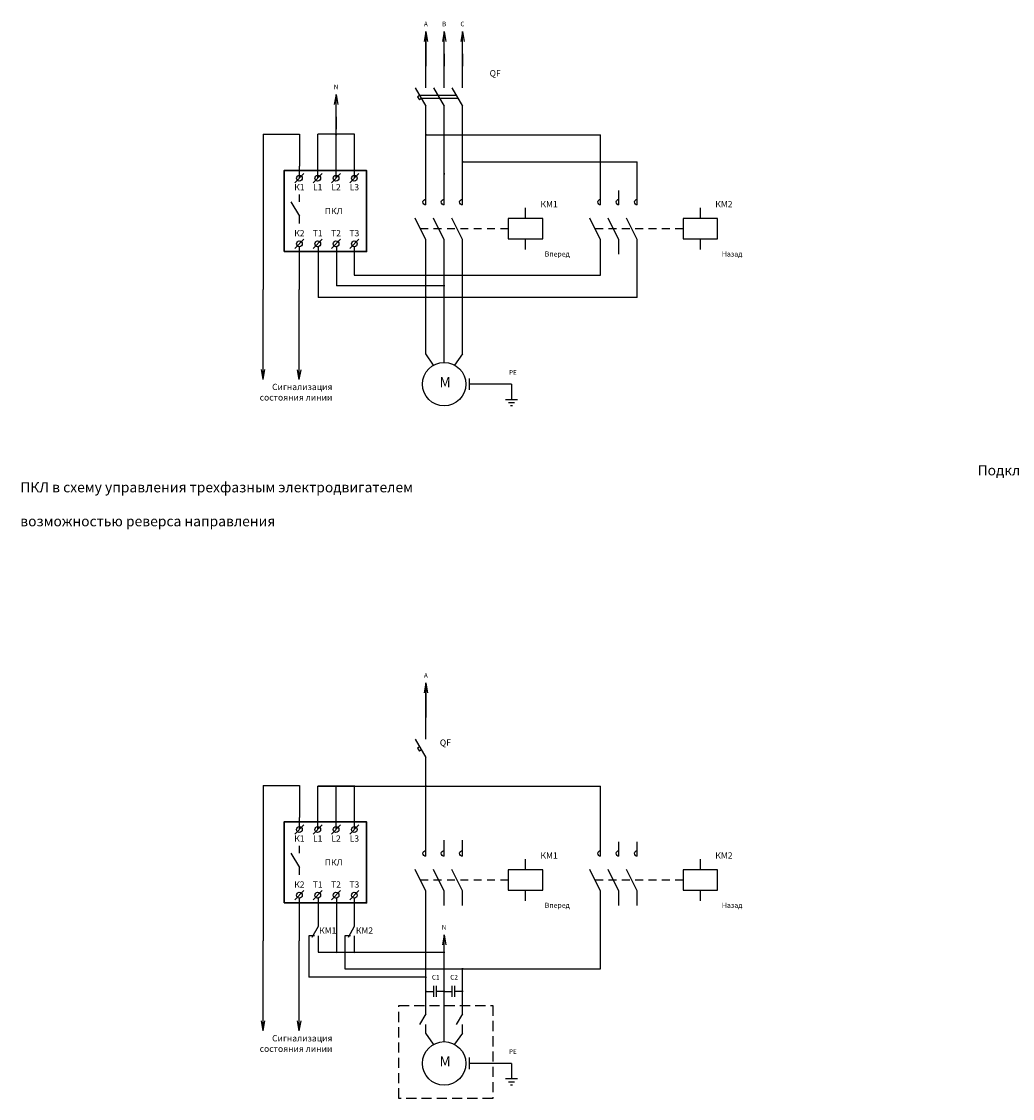
# Model space of a CAD drawing. Units: millimetres. Extents: x 2772 to 3746, y -3085 to -1200.
# Drawn here: x 2772 to 3259, y -2702 to -2173 of the extents above; entities that cross this region are included whole.
import ezdxf

# ---------------------------------------------------------------- set-up
doc = ezdxf.new("R2010")
doc.units = ezdxf.units.MM
doc.linetypes.add('DASHED2', pattern=[0.375, 0.25, -0.125])
for name, color, linetype, lineweight in [('линии', 7, 'Continuous', 25), ('Сигнал-20', 1, 'Continuous', 40), ('Текст', 7, 'Continuous', 25)]:
    doc.layers.add(name, color=color, linetype=linetype, lineweight=lineweight)
doc.styles.get("Standard").update_dxf_attribs({"font": 'arial.ttf', "height": 3})

msp = doc.modelspace()

# ---------------------------------------------------------------- hatches: boundary and pattern name
at = {"layer": 'линии', "transparency": 33554684}
h = msp.add_hatch(color=256, dxfattribs=at)
h.dxf.hatch_style = 1
edge = h.paths.add_edge_path()
edge.add_arc((2926.57, -2229), 0.474, 0, 360)
h = msp.add_hatch(color=256, dxfattribs=at)
h.dxf.hatch_style = 1
edge = h.paths.add_edge_path()
edge.add_arc((2970.68, -2229), 0.474, 0, 360)
h = msp.add_hatch(color=256, dxfattribs=at)
h.dxf.hatch_style = 1
edge = h.paths.add_edge_path()
edge.add_arc((2988.68, -2242.17), 0.474, 0, 360)
h = msp.add_hatch(color=256, dxfattribs=at)
h.dxf.hatch_style = 1
edge = h.paths.add_edge_path()
edge.add_arc((2979.68, -2248.17), 0.474, 0, 360)
h = msp.add_hatch(color=256, dxfattribs=at)
h.dxf.hatch_style = 1
edge = h.paths.add_edge_path()
edge.add_arc((2988.68, -2298.01), 0.474, 0, 360)
h = msp.add_hatch(color=256, dxfattribs=at)
h.dxf.hatch_style = 1
edge = h.paths.add_edge_path()
edge.add_arc((2979.68, -2303.11), 0.474, 0, 360)
h = msp.add_hatch(color=256, dxfattribs=at)
h.dxf.hatch_style = 1
edge = h.paths.add_edge_path()
edge.add_arc((2970.68, -2308.66), 0.474, 0, 360)
h = msp.add_hatch(color=256, dxfattribs=at)
h.dxf.hatch_style = 1
edge = h.paths.add_edge_path()
edge.add_arc((2926.57, -2548.89), 0.474, 0, 360)
h = msp.add_hatch(color=256, dxfattribs=at)
h.dxf.hatch_style = 1
edge = h.paths.add_edge_path()
edge.add_arc((2935.57, -2548.89), 0.474, 0, 360)
h = msp.add_hatch(color=256, dxfattribs=at)
h.dxf.hatch_style = 1
edge = h.paths.add_edge_path()
edge.add_arc((2970.68, -2548.89), 0.474, 0, 360)
h = msp.add_hatch(color=256, dxfattribs=at)
h.dxf.hatch_style = 1
edge = h.paths.add_edge_path()
edge.add_arc((2926.82, -2630.49), 0.474, 0, 360)
h = msp.add_hatch(color=256, dxfattribs=at)
h.dxf.hatch_style = 1
edge = h.paths.add_edge_path()
edge.add_arc((2935.54, -2630.49), 0.474, 0, 360)
h = msp.add_hatch(color=256, dxfattribs=at)
h.dxf.hatch_style = 1
edge = h.paths.add_edge_path()
edge.add_arc((2979.68, -2630.49), 0.474, 0, 360)
h = msp.add_hatch(color=256, dxfattribs=at)
h.dxf.hatch_style = 1
edge = h.paths.add_edge_path()
edge.add_arc((2988.68, -2638.6), 0.474, 0, 360)
h = msp.add_hatch(color=256, dxfattribs=at)
h.dxf.hatch_style = 1
edge = h.paths.add_edge_path()
edge.add_arc((2970.68, -2642.73), 0.474, 0, 360)
h = msp.add_hatch(color=256, dxfattribs=at)
h.dxf.hatch_style = 1
edge = h.paths.add_edge_path()
edge.add_arc((2970.68, -2649.74), 0.474, 0, 360)
h = msp.add_hatch(color=256, dxfattribs=at)
h.dxf.hatch_style = 1
edge = h.paths.add_edge_path()
edge.add_arc((2979.68, -2649.74), 0.474, 0, 360)
h = msp.add_hatch(color=256, dxfattribs=at)
h.dxf.hatch_style = 1
edge = h.paths.add_edge_path()
edge.add_arc((2988.68, -2649.74), 0.474, 0, 360)

# ---------------------------------------------------------------- linework, layer by layer
at = {"layer": 'линии'}
for p, q in [((2970.68, -2178.25), (2969.83, -2183.16)), ((2970.68, -2178.25), (2971.52, -2183.16)), ((2979.68, -2178.25), (2978.83, -2183.16)), ((2979.68, -2178.25), (2980.52, -2183.16)), ((2988.68, -2178.25), (2987.83, -2183.16)), ((2988.68, -2178.25), (2989.52, -2183.16)), ((2926.57, -2209.16), (2925.72, -2214.07)), ((2926.57, -2209.16), (2927.41, -2214.07)), ((2890.82, -2349.19), (2889.98, -2344.29)), ((2890.82, -2349.19), (2891.67, -2344.29)), ((2908.54, -2349.26), (2907.69, -2344.35)), ((2908.54, -2349.26), (2909.38, -2344.35)), ((2970.68, -2498.13), (2969.83, -2503.04)), ((2970.68, -2498.13), (2971.52, -2503.04)), ((2979.68, -2621.94), (2978.83, -2626.85)), ((2979.68, -2621.94), (2980.52, -2626.85)), ((2890.82, -2669.08), (2889.98, -2664.17)), ((2890.82, -2669.08), (2891.67, -2664.17)), ((2908.54, -2669.14), (2907.69, -2664.23)), ((2908.54, -2669.14), (2909.38, -2664.23))]:
    msp.add_line(p, q, dxfattribs=at)
at = {"layer": 'линии', "linetype": 'Continuous'}
for p, q in [((2970.68, -2189.68), (2970.68, -2178.25)), ((2979.68, -2189.68), (2979.68, -2178.25)), ((2988.68, -2189.68), (2988.68, -2178.25)), ((2970.68, -2179.93), (2970.68, -2191.93)), ((2970.68, -2189.31), (2970.68, -2195.31)), ((2970.68, -2206), (2970.68, -2189.5)), ((2979.68, -2189.31), (2979.68, -2195.31)), ((2979.68, -2206), (2979.68, -2189.5)), ((2988.68, -2189.31), (2988.68, -2195.31)), ((2988.68, -2206), (2988.68, -2189.5)), ((2926.57, -2220.6), (2926.57, -2209.16)), ((2965.43, -2206), (2970.68, -2215)), ((2967.62, -2209.75), (2966.67, -2210.35)), ((2966.67, -2210.35), (2967.57, -2211.85)), ((2985.53, -2209.75), (2967.68, -2209.75)), ((2974.43, -2206), (2979.68, -2215)), ((2983.43, -2206), (2988.68, -2215)), ((2968.58, -2211.25), (2967.59, -2211.85)), ((2986.43, -2211.25), (2968.58, -2211.25)), ((2970.68, -2221), (2970.68, -2215)), ((2979.68, -2221), (2979.68, -2215)), ((2988.68, -2221), (2988.68, -2215)), ((2926.57, -2220.22), (2926.57, -2226.22)), ((2926.57, -2236.91), (2926.57, -2220.41)), ((2970.68, -2263.45), (2970.68, -2219.2)), ((2979.68, -2263.45), (2979.68, -2221)), ((2988.68, -2263.45), (2988.68, -2221)), ((2890.82, -2228.66), (2890.82, -2304.94)), ((3056.55, -2263.45), (3056.55, -2228.98)), ((3074.55, -2263.45), (3074.55, -2242.22)), ((2910.81, -2248.08), (2906.32, -2252.59)), ((2919.81, -2248.08), (2915.32, -2252.59)), ((2928.81, -2248.08), (2924.32, -2252.59)), ((2937.81, -2248.08), (2933.32, -2252.59)), ((2908.57, -2261.88), (2908.57, -2258.34)), ((3065.55, -2263.45), (3065.55, -2256.35)), ((2904.43, -2261.88), (2908.57, -2268.98)), ((2908.57, -2272.53), (2908.57, -2268.98)), ((2970.68, -2280.51), (2965.43, -2270.01)), ((2979.68, -2280.51), (2974.43, -2270.01)), ((2988.68, -2280.37), (2983.43, -2269.87)), ((3056.55, -2280.51), (3051.3, -2270.01)), ((3065.55, -2280.51), (3060.3, -2270.01)), ((3074.55, -2280.37), (3069.3, -2269.87)), ((2910.81, -2280.33), (2906.32, -2284.83)), ((2908.54, -2284.01), (2908.54, -2305.01)), ((2919.81, -2280.33), (2915.32, -2284.83)), ((2917.82, -2283.94), (2917.82, -2308.86)), ((2928.81, -2280.33), (2924.32, -2284.83)), ((2926.82, -2283.94), (2926.82, -2303.14)), ((2937.81, -2280.33), (2933.32, -2284.83)), ((2935.54, -2284.01), (2935.54, -2298.01)), ((2970.68, -2282.76), (2970.68, -2280.51)), ((2970.68, -2287.64), (2970.68, -2281.64)), ((2979.68, -2282.76), (2979.68, -2280.51)), ((2979.68, -2287.64), (2979.68, -2281.64)), ((2988.68, -2282.62), (2988.68, -2280.37)), ((2988.68, -2287.64), (2988.68, -2281.64)), ((3056.55, -2282.76), (3056.55, -2280.51)), ((3056.55, -2287.64), (3056.55, -2281.64)), ((3065.55, -2282.76), (3065.55, -2280.51)), ((3065.55, -2287.64), (3065.55, -2281.64)), ((3074.55, -2282.62), (3074.55, -2280.37)), ((3074.55, -2287.64), (3074.55, -2281.64)), ((2970.68, -2336.61), (2970.68, -2285.84)), ((2979.68, -2340.77), (2979.68, -2287.64)), ((2988.68, -2336.61), (2988.68, -2287.64)), ((3056.55, -2298.01), (3056.55, -2285.84)), ((3074.55, -2308.86), (3074.55, -2287.64)), ((2890.82, -2349.19), (2890.82, -2304.94)), ((2908.54, -2349.26), (2908.54, -2305.01)), ((3012.76, -2351.46), (3012.76, -2358.96)), ((3009.76, -2358.96), (3015.76, -2358.96)), ((3011.26, -2360.46), (3014.26, -2360.46)), ((3012.23, -2361.96), (3013.28, -2361.96)), ((2970.68, -2509.57), (2970.68, -2498.13)), ((2970.68, -2499.82), (2970.68, -2511.82)), ((2970.68, -2509.19), (2970.68, -2515.19)), ((2970.68, -2525.88), (2970.68, -2509.38)), ((2965.43, -2525.88), (2970.68, -2534.88)), ((2967.62, -2529.63), (2966.67, -2530.23)), ((2966.67, -2530.23), (2967.57, -2531.73)), ((2968.58, -2531.13), (2967.59, -2531.73)), ((2970.68, -2540.88), (2970.68, -2534.88)), ((2970.68, -2583.33), (2970.68, -2539.08)), ((2890.82, -2548.55), (2890.82, -2624.83)), ((3056.55, -2583.33), (3056.55, -2548.87)), ((2910.81, -2567.97), (2906.32, -2572.47)), ((2919.81, -2567.97), (2915.32, -2572.47)), ((2928.81, -2567.97), (2924.32, -2572.47)), ((2937.81, -2567.97), (2933.32, -2572.47)), ((2979.68, -2583.33), (2979.68, -2575.36)), ((2988.68, -2583.33), (2988.68, -2575.36)), ((2908.57, -2581.77), (2908.57, -2578.22)), ((3065.55, -2583.33), (3065.55, -2576.23)), ((3074.55, -2583.33), (3074.55, -2576.23)), ((2904.43, -2581.77), (2908.57, -2588.87)), ((2908.57, -2592.42), (2908.57, -2588.87)), ((2970.68, -2600.4), (2965.43, -2589.9)), ((2979.68, -2600.4), (2974.43, -2589.9)), ((2988.68, -2600.25), (2983.43, -2589.75)), ((3056.55, -2600.4), (3051.3, -2589.9)), ((3065.55, -2600.4), (3060.3, -2589.9)), ((3074.55, -2600.25), (3069.3, -2589.75)), ((2910.81, -2600.21), (2906.32, -2604.72)), ((2919.81, -2600.21), (2915.32, -2604.72)), ((2928.81, -2600.21), (2924.32, -2604.72)), ((2937.81, -2600.21), (2933.32, -2604.72)), ((2970.68, -2602.65), (2970.68, -2600.4)), ((2970.68, -2607.52), (2970.68, -2601.52)), ((2979.68, -2602.65), (2979.68, -2600.4)), ((2979.68, -2607.52), (2979.68, -2601.52)), ((2988.68, -2602.5), (2988.68, -2600.25)), ((2988.68, -2607.52), (2988.68, -2601.52)), ((3056.55, -2602.65), (3056.55, -2600.4)), ((3056.55, -2607.52), (3056.55, -2601.52)), ((3065.55, -2602.65), (3065.55, -2600.4)), ((3065.55, -2607.52), (3065.55, -2601.52)), ((3074.55, -2602.5), (3074.55, -2600.25)), ((3074.55, -2607.52), (3074.55, -2601.52)), ((2908.54, -2603.89), (2908.54, -2624.89)), ((2917.82, -2603.83), (2917.82, -2617.9)), ((2926.82, -2603.83), (2926.82, -2630.47)), ((2935.54, -2603.89), (2935.54, -2617.9)), ((2970.68, -2660.66), (2970.68, -2605.72)), ((3056.55, -2638.58), (3056.55, -2605.72)), ((2979.68, -2674.36), (2979.68, -2621.94)), ((2890.82, -2669.08), (2890.82, -2624.83)), ((2908.54, -2669.14), (2908.54, -2624.89)), ((2988.68, -2660.66), (2988.68, -2638.58)), ((3012.76, -2685.05), (3012.76, -2692.55)), ((3009.76, -2692.55), (3015.76, -2692.55)), ((3011.26, -2694.05), (3014.26, -2694.05)), ((3012.23, -2695.55), (3013.28, -2695.55))]:
    msp.add_line(p, q, dxfattribs=at)
at = {"layer": 'линии', "transparency": 33554684}
for p, q in [((2890.82, -2228.66), (2908.57, -2228.66)), ((2908.57, -2228.66), (2908.57, -2244.33)), ((2917.57, -2250.34), (2917.57, -2228.66)), ((2935.57, -2228.66), (2917.57, -2228.66)), ((2926.57, -2250.34), (2926.57, -2228.66)), ((2935.57, -2250.34), (2935.57, -2228.66)), ((2970.68, -2228.98), (3056.55, -2228.98)), ((2988.71, -2242.22), (3074.55, -2242.22)), ((2908.57, -2250.34), (2908.57, -2244.33)), ((3019.65, -2270.12), (3019.65, -2264.94)), ((3105.53, -2270.12), (3105.53, -2264.94)), ((2971.89, -2275.12), (2967.98, -2275.12)), ((2978.44, -2275.12), (2974.53, -2275.12)), ((2984.99, -2275.12), (2981.08, -2275.12)), ((2991.55, -2275.12), (2987.63, -2275.12)), ((2998.1, -2275.12), (2994.18, -2275.12)), ((3004.65, -2275.12), (3000.74, -2275.12)), ((3011.2, -2275.12), (3007.29, -2275.12)), ((3057.76, -2275.12), (3053.85, -2275.12)), ((3064.31, -2275.12), (3060.4, -2275.12)), ((3070.87, -2275.12), (3066.95, -2275.12)), ((3077.42, -2275.12), (3073.5, -2275.12)), ((3083.97, -2275.12), (3080.06, -2275.12)), ((3090.52, -2275.12), (3086.61, -2275.12)), ((3097.07, -2275.12), (3093.16, -2275.12)), ((3019.65, -2285.3), (3019.65, -2280.12)), ((3105.53, -2285.3), (3105.53, -2280.12)), ((2935.54, -2298.01), (3056.55, -2298.01)), ((2979.68, -2303.14), (2926.82, -2303.14)), ((3074.55, -2308.86), (2917.82, -2308.86)), ((2974.52, -2342.1), (2970.68, -2336.61)), ((2988.68, -2336.61), (2984.83, -2342.1)), ((2992.17, -2354.28), (2992.17, -2348.64)), ((3012.76, -2351.46), (2992.17, -2351.46)), ((2890.82, -2548.55), (2908.57, -2548.55)), ((2908.57, -2548.55), (2908.57, -2564.22)), ((2917.57, -2548.87), (3056.55, -2548.87)), ((2917.57, -2570.22), (2917.57, -2548.87)), ((2935.57, -2548.87), (2917.57, -2548.87)), ((2926.57, -2570.22), (2926.57, -2548.55)), ((2935.57, -2570.22), (2935.57, -2548.87)), ((2908.57, -2570.22), (2908.57, -2564.22)), ((3019.65, -2590), (3019.65, -2584.82)), ((3105.53, -2590), (3105.53, -2584.82)), ((2971.89, -2595), (2967.98, -2595)), ((2978.44, -2595), (2974.53, -2595)), ((2984.99, -2595), (2981.08, -2595)), ((2991.55, -2595), (2987.63, -2595)), ((2998.1, -2595), (2994.18, -2595)), ((3004.65, -2595), (3000.74, -2595)), ((3011.2, -2595), (3007.29, -2595)), ((3057.76, -2595), (3053.85, -2595)), ((3064.31, -2595), (3060.4, -2595)), ((3070.87, -2595), (3066.95, -2595)), ((3077.42, -2595), (3073.5, -2595)), ((3083.97, -2595), (3080.06, -2595)), ((3090.52, -2595), (3086.61, -2595)), ((3097.07, -2595), (3093.16, -2595)), ((3019.65, -2605.18), (3019.65, -2600)), ((3105.53, -2605.18), (3105.53, -2600)), ((2917.82, -2617.9), (2914.74, -2623.23)), ((2935.54, -2617.9), (2932.46, -2623.23)), ((2916.01, -2622.36), (2913.26, -2622.36)), ((2913.26, -2622.36), (2913.26, -2638.58)), ((2917.82, -2622.36), (2917.82, -2630.47)), ((2933.73, -2622.36), (2930.97, -2622.36)), ((2930.97, -2622.36), (2930.97, -2638.58)), ((2935.54, -2622.36), (2935.54, -2630.47)), ((2913.26, -2633.21), (2913.26, -2642.72)), ((2917.82, -2630.47), (2979.68, -2630.47)), ((2930.97, -2638.58), (3056.55, -2638.58)), ((2970.68, -2642.72), (2913.26, -2642.72)), ((2970.68, -2649.72), (2974.55, -2649.72)), ((2974.55, -2652.44), (2974.55, -2647)), ((2975.8, -2647), (2975.8, -2652.44)), ((2979.68, -2649.72), (2975.8, -2649.72)), ((2979.68, -2649.72), (2983.55, -2649.72)), ((2983.55, -2652.44), (2983.55, -2647)), ((2984.8, -2647), (2984.8, -2652.44)), ((2988.68, -2649.72), (2984.8, -2649.72)), ((2970.68, -2660.66), (2967.6, -2665.99)), ((2988.68, -2660.66), (2985.6, -2665.99)), ((2970.68, -2670.21), (2970.68, -2665.99)), ((2974.52, -2675.69), (2970.68, -2670.21)), ((2988.68, -2670.21), (2984.83, -2675.69)), ((2988.68, -2670.21), (2988.68, -2665.99)), ((2992.17, -2687.87), (2992.17, -2682.23)), ((3012.76, -2685.05), (2992.17, -2685.05))]:
    msp.add_line(p, q, dxfattribs=at)
at = {"layer": 'линии', "linetype": 'Continuous', "lineweight": 30}
for points in [[(2901.04, -2286.33), (2941.57, -2286.33), (2941.57, -2246.58), (2901.04, -2246.58)], [(2901.04, -2606.22), (2941.57, -2606.22), (2941.57, -2566.47), (2901.04, -2566.47)]]:
    msp.add_lwpolyline(points, close=True, dxfattribs=at)
at = {"layer": 'линии', "linetype": 'Continuous'}
for points in [[(2907.14, -2250.3), (2907.27, -2249.8), (2907.59, -2249.35), (2908.03, -2249.03), (2908.54, -2248.91), (2909.11, -2249.03), (2909.55, -2249.35), (2909.87, -2249.8), (2909.93, -2250.3), (2909.87, -2250.87), (2909.55, -2251.32), (2909.11, -2251.64), (2908.54, -2251.76), (2908.03, -2251.64), (2907.59, -2251.32), (2907.27, -2250.87)], [(2916.14, -2250.3), (2916.27, -2249.8), (2916.59, -2249.35), (2917.03, -2249.03), (2917.54, -2248.91), (2918.11, -2249.03), (2918.55, -2249.35), (2918.87, -2249.8), (2918.93, -2250.3), (2918.87, -2250.87), (2918.55, -2251.32), (2918.11, -2251.64), (2917.54, -2251.76), (2917.03, -2251.64), (2916.59, -2251.32), (2916.27, -2250.87)], [(2925.14, -2250.3), (2925.27, -2249.8), (2925.59, -2249.35), (2926.03, -2249.03), (2926.54, -2248.91), (2927.11, -2249.03), (2927.55, -2249.35), (2927.87, -2249.8), (2927.93, -2250.3), (2927.87, -2250.87), (2927.55, -2251.32), (2927.11, -2251.64), (2926.54, -2251.76), (2926.03, -2251.64), (2925.59, -2251.32), (2925.27, -2250.87)], [(2934.14, -2250.3), (2934.27, -2249.8), (2934.59, -2249.35), (2935.03, -2249.03), (2935.54, -2248.91), (2936.11, -2249.03), (2936.55, -2249.35), (2936.87, -2249.8), (2936.93, -2250.3), (2936.87, -2250.87), (2936.55, -2251.32), (2936.11, -2251.64), (2935.54, -2251.76), (2935.03, -2251.64), (2934.59, -2251.32), (2934.27, -2250.87)], [(2907.14, -2282.55), (2907.27, -2282.04), (2907.59, -2281.6), (2908.03, -2281.28), (2908.54, -2281.15), (2909.11, -2281.28), (2909.55, -2281.6), (2909.87, -2282.04), (2909.93, -2282.55), (2909.87, -2283.12), (2909.55, -2283.56), (2909.11, -2283.88), (2908.54, -2284.01), (2908.03, -2283.88), (2907.59, -2283.56), (2907.27, -2283.12)], [(2916.14, -2282.55), (2916.27, -2282.04), (2916.59, -2281.6), (2917.03, -2281.28), (2917.54, -2281.15), (2918.11, -2281.28), (2918.55, -2281.6), (2918.87, -2282.04), (2918.93, -2282.55), (2918.87, -2283.12), (2918.55, -2283.56), (2918.11, -2283.88), (2917.54, -2284.01), (2917.03, -2283.88), (2916.59, -2283.56), (2916.27, -2283.12)], [(2925.14, -2282.55), (2925.27, -2282.04), (2925.59, -2281.6), (2926.03, -2281.28), (2926.54, -2281.15), (2927.11, -2281.28), (2927.55, -2281.6), (2927.87, -2282.04), (2927.93, -2282.55), (2927.87, -2283.12), (2927.55, -2283.56), (2927.11, -2283.88), (2926.54, -2284.01), (2926.03, -2283.88), (2925.59, -2283.56), (2925.27, -2283.12)], [(2934.14, -2282.55), (2934.27, -2282.04), (2934.59, -2281.6), (2935.03, -2281.28), (2935.54, -2281.15), (2936.11, -2281.28), (2936.55, -2281.6), (2936.87, -2282.04), (2936.93, -2282.55), (2936.87, -2283.12), (2936.55, -2283.56), (2936.11, -2283.88), (2935.54, -2284.01), (2935.03, -2283.88), (2934.59, -2283.56), (2934.27, -2283.12)], [(2907.14, -2570.19), (2907.27, -2569.68), (2907.59, -2569.24), (2908.03, -2568.92), (2908.54, -2568.79), (2909.11, -2568.92), (2909.55, -2569.24), (2909.87, -2569.68), (2909.93, -2570.19), (2909.87, -2570.76), (2909.55, -2571.21), (2909.11, -2571.52), (2908.54, -2571.65), (2908.03, -2571.52), (2907.59, -2571.21), (2907.27, -2570.76)], [(2916.14, -2570.19), (2916.27, -2569.68), (2916.59, -2569.24), (2917.03, -2568.92), (2917.54, -2568.79), (2918.11, -2568.92), (2918.55, -2569.24), (2918.87, -2569.68), (2918.93, -2570.19), (2918.87, -2570.76), (2918.55, -2571.21), (2918.11, -2571.52), (2917.54, -2571.65), (2917.03, -2571.52), (2916.59, -2571.21), (2916.27, -2570.76)], [(2925.14, -2570.19), (2925.27, -2569.68), (2925.59, -2569.24), (2926.03, -2568.92), (2926.54, -2568.79), (2927.11, -2568.92), (2927.55, -2569.24), (2927.87, -2569.68), (2927.93, -2570.19), (2927.87, -2570.76), (2927.55, -2571.21), (2927.11, -2571.52), (2926.54, -2571.65), (2926.03, -2571.52), (2925.59, -2571.21), (2925.27, -2570.76)], [(2934.14, -2570.19), (2934.27, -2569.68), (2934.59, -2569.24), (2935.03, -2568.92), (2935.54, -2568.79), (2936.11, -2568.92), (2936.55, -2569.24), (2936.87, -2569.68), (2936.93, -2570.19), (2936.87, -2570.76), (2936.55, -2571.21), (2936.11, -2571.52), (2935.54, -2571.65), (2935.03, -2571.52), (2934.59, -2571.21), (2934.27, -2570.76)], [(2907.14, -2602.43), (2907.27, -2601.93), (2907.59, -2601.48), (2908.03, -2601.17), (2908.54, -2601.04), (2909.11, -2601.17), (2909.55, -2601.48), (2909.87, -2601.93), (2909.93, -2602.43), (2909.87, -2603.01), (2909.55, -2603.45), (2909.11, -2603.77), (2908.54, -2603.89), (2908.03, -2603.77), (2907.59, -2603.45), (2907.27, -2603.01)], [(2916.14, -2602.43), (2916.27, -2601.93), (2916.59, -2601.48), (2917.03, -2601.17), (2917.54, -2601.04), (2918.11, -2601.17), (2918.55, -2601.48), (2918.87, -2601.93), (2918.93, -2602.43), (2918.87, -2603.01), (2918.55, -2603.45), (2918.11, -2603.77), (2917.54, -2603.89), (2917.03, -2603.77), (2916.59, -2603.45), (2916.27, -2603.01)], [(2925.14, -2602.43), (2925.27, -2601.93), (2925.59, -2601.48), (2926.03, -2601.17), (2926.54, -2601.04), (2927.11, -2601.17), (2927.55, -2601.48), (2927.87, -2601.93), (2927.93, -2602.43), (2927.87, -2603.01), (2927.55, -2603.45), (2927.11, -2603.77), (2926.54, -2603.89), (2926.03, -2603.77), (2925.59, -2603.45), (2925.27, -2603.01)], [(2934.14, -2602.43), (2934.27, -2601.93), (2934.59, -2601.48), (2935.03, -2601.17), (2935.54, -2601.04), (2936.11, -2601.17), (2936.55, -2601.48), (2936.87, -2601.93), (2936.93, -2602.43), (2936.87, -2603.01), (2936.55, -2603.45), (2936.11, -2603.77), (2935.54, -2603.89), (2935.03, -2603.77), (2934.59, -2603.45), (2934.27, -2603.01)]]:
    msp.add_lwpolyline(points, close=True, dxfattribs=at)
for points in [[(2970.68, -2263.45), (2970.17, -2263.32), (2969.73, -2263), (2969.41, -2262.56), (2969.28, -2261.99), (2969.41, -2261.48), (2969.73, -2261.03), (2970.17, -2260.72), (2970.68, -2260.59)], [(2979.68, -2263.45), (2979.17, -2263.32), (2978.73, -2263), (2978.41, -2262.56), (2978.28, -2261.99), (2978.41, -2261.48), (2978.73, -2261.03), (2979.17, -2260.72), (2979.68, -2260.59)], [(2988.68, -2263.45), (2988.17, -2263.32), (2987.73, -2263), (2987.41, -2262.56), (2987.28, -2261.99), (2987.41, -2261.48), (2987.73, -2261.03), (2988.17, -2260.72), (2988.68, -2260.59)], [(3056.55, -2263.45), (3056.04, -2263.32), (3055.6, -2263), (3055.28, -2262.56), (3055.15, -2261.99), (3055.28, -2261.48), (3055.6, -2261.03), (3056.04, -2260.72), (3056.55, -2260.59)], [(3065.55, -2263.45), (3065.04, -2263.32), (3064.6, -2263), (3064.28, -2262.56), (3064.15, -2261.99), (3064.28, -2261.48), (3064.6, -2261.03), (3065.04, -2260.72), (3065.55, -2260.59)], [(3074.55, -2263.45), (3074.04, -2263.32), (3073.6, -2263), (3073.28, -2262.56), (3073.15, -2261.99), (3073.28, -2261.48), (3073.6, -2261.03), (3074.04, -2260.72), (3074.55, -2260.59)], [(2970.68, -2583.33), (2970.17, -2583.21), (2969.73, -2582.89), (2969.41, -2582.44), (2969.28, -2581.87), (2969.41, -2581.37), (2969.73, -2580.92), (2970.17, -2580.6), (2970.68, -2580.48)], [(2979.68, -2583.33), (2979.17, -2583.21), (2978.73, -2582.89), (2978.41, -2582.44), (2978.28, -2581.87), (2978.41, -2581.37), (2978.73, -2580.92), (2979.17, -2580.6), (2979.68, -2580.48)], [(2988.68, -2583.33), (2988.17, -2583.21), (2987.73, -2582.89), (2987.41, -2582.44), (2987.28, -2581.87), (2987.41, -2581.37), (2987.73, -2580.92), (2988.17, -2580.6), (2988.68, -2580.48)], [(3056.55, -2583.33), (3056.04, -2583.21), (3055.6, -2582.89), (3055.28, -2582.44), (3055.15, -2581.87), (3055.28, -2581.37), (3055.6, -2580.92), (3056.04, -2580.6), (3056.55, -2580.48)], [(3065.55, -2583.33), (3065.04, -2583.21), (3064.6, -2582.89), (3064.28, -2582.44), (3064.15, -2581.87), (3064.28, -2581.37), (3064.6, -2580.92), (3065.04, -2580.6), (3065.55, -2580.48)], [(3074.55, -2583.33), (3074.04, -2583.21), (3073.6, -2582.89), (3073.28, -2582.44), (3073.15, -2581.87), (3073.28, -2581.37), (3073.6, -2580.92), (3074.04, -2580.6), (3074.55, -2580.48)]]:
    msp.add_lwpolyline(points, dxfattribs=at)
at = {"layer": 'линии', "linetype": 'DASHED2', "ltscale": 20, "transparency": 33554684}
msp.add_lwpolyline([(3003.54, -2702.28), (2957.46, -2702.28), (2957.46, -2656.7), (3003.54, -2656.7)], close=True, dxfattribs=at)
at = {"layer": 'линии', "transparency": 33554684}
for centre in [(2979.68, -2351.46), (2979.68, -2685.05)]:
    msp.add_circle(centre, 10.68, dxfattribs=at)
at = {"layer": 'Сигнал-20', "color": 0, "lineweight": 25}
for points in [[(3028.11, -2270.12), (3011.2, -2270.12), (3011.2, -2280.12), (3028.11, -2280.12)], [(3113.98, -2270.12), (3097.07, -2270.12), (3097.07, -2280.12), (3113.98, -2280.12)], [(3028.11, -2590), (3011.2, -2590), (3011.2, -2600), (3028.11, -2600)], [(3113.98, -2590), (3097.07, -2590), (3097.07, -2600), (3113.98, -2600)]]:
    msp.add_lwpolyline(points, close=True, dxfattribs=at)

# ---------------------------------------------------------------- texts
at = {"layer": 'линии'}
for s, insert, char_height, width, attachment_point in [('А', (2970.68, -2174.87), 2.31, 7.5, 5), ('В', (2979.68, -2174.87), 2.31, 7.5, 5), ('С', (2988.68, -2174.87), 2.31, 7.5, 5), ('QF', (3007.46, -2199.18), 3.082, 15, 6), ('N', (2926.57, -2205.78), 2.31, 7.5, 5), ('К1', (2908.57, -2255.13), 3.082, 7.5, 5), ('L1', (2917.57, -2255.13), 3.082, 7.5, 5), ('L2', (2926.57, -2255.13), 3.082, 7.5, 5), ('L3', (2935.57, -2255.13), 3.082, 7.5, 5), ('КМ1', (3031.23, -2263.44), 3.082, 15, 5), ('КМ2', (3117.1, -2263.44), 3.082, 15, 5), ('ПКЛ', (2925.43, -2266.83), 3.082, 15, 5), ('К2', (2908.57, -2277.71), 3.082, 7.5, 5), ('T1', (2917.57, -2277.71), 3.082, 7.5, 5), ('T2', (2926.57, -2277.71), 3.082, 7.5, 5), ('T3', (2935.57, -2277.71), 3.082, 7.5, 5), ('Вперед', (3035.24, -2287.86), 2.5, 7.5, 5), ('Назад', (3121.11, -2287.86), 2.5, 7.5, 5), ('M', (2980.15, -2351.12), 5, 15, 5), ('{\\H1x;PE}', (3013.44, -2345.68), 2.311, 7.5, 5), ('Сигнализация \\Pсостояния линии ', (2924.77, -2355.8), 3.082, 53.1582, 6), ('А', (2970.68, -2494.76), 2.31, 7.5, 5), ('QF', (2983, -2527.91), 3.082, 15, 6), ('К1', (2908.57, -2575.02), 3.082, 7.5, 5), ('L1', (2917.57, -2575.02), 3.082, 7.5, 5), ('L2', (2926.57, -2575.02), 3.082, 7.5, 5), ('L3', (2935.57, -2575.02), 3.082, 7.5, 5), ('ПКЛ', (2925.43, -2586.72), 3.082, 15, 5), ('КМ1', (3031.23, -2583.32), 3.082, 15, 5), ('КМ2', (3117.1, -2583.32), 3.082, 15, 5), ('К2', (2908.57, -2597.59), 3.082, 7.5, 5), ('T1', (2917.57, -2597.59), 3.082, 7.5, 5), ('T2', (2926.57, -2597.59), 3.082, 7.5, 5), ('T3', (2935.57, -2597.59), 3.082, 7.5, 5), ('Вперед', (3035.24, -2607.74), 2.5, 7.5, 5), ('Назад', (3121.11, -2607.74), 2.5, 7.5, 5), ('N', (2979.68, -2618.57), 2.31, 7.5, 5), ('КМ1', (2922.52, -2620.19), 3.082, 15, 5), ('КМ2', (2940.55, -2620.19), 3.082, 15, 5), ('С1', (2975.54, -2643.05), 2.311, 7.5, 5), ('С2', (2984.54, -2643.05), 2.311, 7.5, 5), ('Сигнализация \\Pсостояния линии ', (2924.77, -2675.69), 3.082, 53.1582, 6), ('{\\H1x;PE}', (3013.44, -2679.27), 2.311, 7.5, 5), ('M', (2980.15, -2684.71), 5, 15, 5)]:
    msp.add_mtext(s, dxfattribs=dict(at, insert=insert, char_height=char_height, width=width, attachment_point=attachment_point))
at = {"layer": 'Текст', "insert": (2771.47, -2391.27), "char_height": 5, "width": 422.5311, "attachment_point": 1}
msp.add_mtext('\\pi94.047;Подключение ПКЛ в схему управления трехфазным электродвигателем \\P\\pi148.68;с возможностью реверса направления', dxfattribs=at)

doc.saveas('drawing.dxf')
